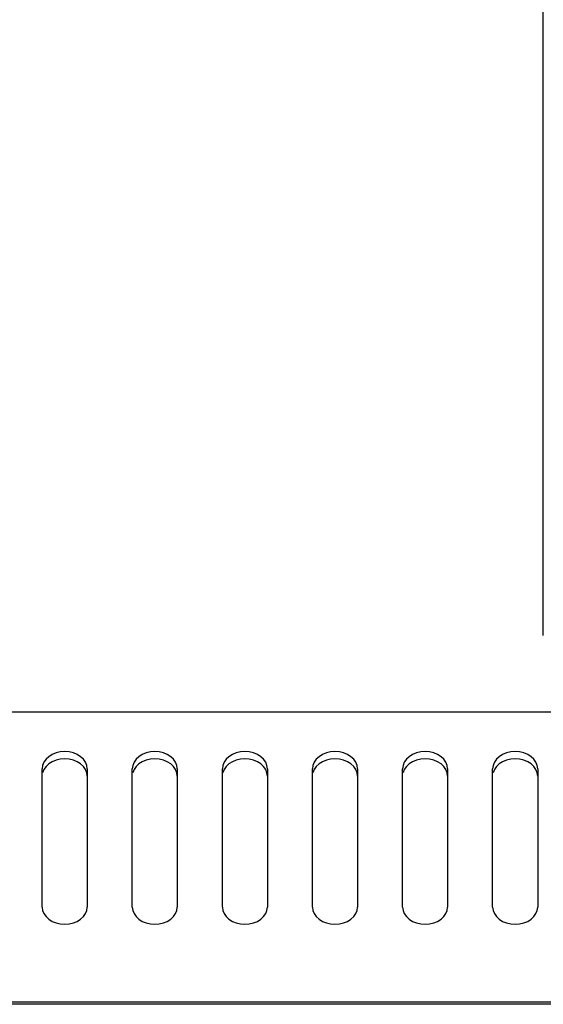
# Model space of a CAD drawing. Units: millimetres. Extents: x -623 to 1654, y -503 to 792.
# Drawn here: x 88 to 135, y 35 to 122 of the extents above; entities that cross this region are included whole.
import ezdxf

# ---------------------------------------------------------------- set-up
doc = ezdxf.new("R2010")
doc.units = ezdxf.units.MM
doc.header["$LTSCALE"] = 23.1
doc.layers.get('0').update_dxf_attribs({"linetype": 'CONTINUOUS'})
doc.layers.add('007-VIKA', color=7, linetype='CONTINUOUS')

msp = doc.modelspace()

# ---------------------------------------------------------------- linework, layer by layer
at = {"color": 7, "linetype": 'Continuous'}
msp.add_line((134.988, 67.269), (134.988, 179.269), dxfattribs=at)
at = {"layer": '007-VIKA', "color": 3, "linetype": 'Continuous'}
for p, q in [((364.888, 60.466), (-19.912, 60.466)), ((90.488, 43.185), (90.488, 55.442)), ((94.488, 55.442), (94.488, 43.185)), ((98.488, 43.185), (98.488, 55.442)), ((102.488, 55.442), (102.488, 43.185)), ((106.488, 43.185), (106.488, 55.442)), ((110.488, 55.442), (110.488, 43.185)), ((114.488, 43.185), (114.488, 55.442)), ((118.488, 55.442), (118.488, 43.185)), ((122.488, 43.185), (122.488, 55.442)), ((126.488, 55.442), (126.488, 43.185)), ((130.488, 43.185), (130.488, 55.442)), ((134.488, 55.442), (134.488, 43.185)), ((-19.912, 34.769), (364.888, 34.769))]:
    msp.add_line(p, q, dxfattribs=at)
at = {"layer": '007-VIKA', "color": 7, "linetype": 'Continuous'}
msp.add_line((364.988, 34.555), (-20.012, 34.555), dxfattribs=at)
at = {"layer": '007-VIKA', "color": 3, "linetype": 'Continuous'}
for points in [[(94.488, 55.442), (94.447, 55.746), (94.336, 56.028), (94.15, 56.292), (93.902, 56.525), (93.599, 56.715), (93.254, 56.857), (92.878, 56.944), (92.488, 56.974), (92.098, 56.944), (91.723, 56.857), (91.378, 56.715), (91.074, 56.525), (90.826, 56.292), (90.641, 56.028), (90.529, 55.746), (90.488, 55.442)], [(102.488, 55.442), (102.447, 55.746), (102.336, 56.028), (102.15, 56.292), (101.902, 56.525), (101.599, 56.715), (101.254, 56.857), (100.878, 56.944), (100.488, 56.974), (100.098, 56.944), (99.723, 56.857), (99.378, 56.715), (99.074, 56.525), (98.826, 56.292), (98.641, 56.028), (98.529, 55.746), (98.488, 55.442)], [(110.488, 55.442), (110.447, 55.746), (110.336, 56.028), (110.15, 56.292), (109.902, 56.525), (109.599, 56.715), (109.254, 56.857), (108.878, 56.944), (108.488, 56.974), (108.098, 56.944), (107.723, 56.857), (107.378, 56.715), (107.074, 56.525), (106.826, 56.292), (106.641, 56.028), (106.529, 55.746), (106.488, 55.442)], [(118.488, 55.442), (118.447, 55.746), (118.336, 56.028), (118.15, 56.292), (117.902, 56.525), (117.599, 56.715), (117.254, 56.857), (116.878, 56.944), (116.488, 56.974), (116.098, 56.944), (115.723, 56.857), (115.378, 56.715), (115.074, 56.525), (114.826, 56.292), (114.641, 56.028), (114.529, 55.746), (114.488, 55.442)], [(126.488, 55.442), (126.447, 55.746), (126.336, 56.028), (126.15, 56.292), (125.902, 56.525), (125.599, 56.715), (125.254, 56.857), (124.878, 56.944), (124.488, 56.974), (124.098, 56.944), (123.723, 56.857), (123.378, 56.715), (123.074, 56.525), (122.826, 56.292), (122.641, 56.028), (122.529, 55.746), (122.488, 55.442)], [(134.488, 55.442), (134.447, 55.746), (134.336, 56.028), (134.15, 56.292), (133.902, 56.525), (133.599, 56.715), (133.254, 56.857), (132.878, 56.944), (132.488, 56.974), (132.098, 56.944), (131.723, 56.857), (131.378, 56.715), (131.074, 56.525), (130.826, 56.292), (130.641, 56.028), (130.529, 55.746), (130.488, 55.442)], [(90.488, 43.185), (90.529, 42.881), (90.641, 42.599), (90.826, 42.334), (91.074, 42.102), (91.378, 41.912), (91.723, 41.77), (92.098, 41.683), (92.488, 41.653), (92.878, 41.683), (93.254, 41.77), (93.599, 41.912), (93.902, 42.102), (94.15, 42.334), (94.336, 42.599), (94.447, 42.881), (94.488, 43.185)], [(98.488, 43.185), (98.529, 42.881), (98.641, 42.599), (98.826, 42.334), (99.074, 42.102), (99.378, 41.912), (99.723, 41.77), (100.098, 41.683), (100.488, 41.653), (100.878, 41.683), (101.254, 41.77), (101.599, 41.912), (101.902, 42.102), (102.15, 42.334), (102.336, 42.599), (102.447, 42.881), (102.488, 43.185)], [(106.488, 43.185), (106.529, 42.881), (106.641, 42.599), (106.826, 42.334), (107.074, 42.102), (107.378, 41.912), (107.723, 41.77), (108.098, 41.683), (108.488, 41.653), (108.878, 41.683), (109.254, 41.77), (109.599, 41.912), (109.902, 42.102), (110.15, 42.334), (110.336, 42.599), (110.447, 42.881), (110.488, 43.185)], [(114.488, 43.185), (114.529, 42.881), (114.641, 42.599), (114.826, 42.334), (115.074, 42.102), (115.378, 41.912), (115.723, 41.77), (116.098, 41.683), (116.488, 41.653), (116.878, 41.683), (117.254, 41.77), (117.599, 41.912), (117.902, 42.102), (118.15, 42.334), (118.336, 42.599), (118.447, 42.881), (118.488, 43.185)], [(122.488, 43.185), (122.529, 42.881), (122.641, 42.599), (122.826, 42.334), (123.074, 42.102), (123.378, 41.912), (123.723, 41.77), (124.098, 41.683), (124.488, 41.653), (124.878, 41.683), (125.254, 41.77), (125.599, 41.912), (125.902, 42.102), (126.15, 42.334), (126.336, 42.599), (126.447, 42.881), (126.488, 43.185)], [(130.488, 43.185), (130.529, 42.881), (130.641, 42.599), (130.826, 42.334), (131.074, 42.102), (131.378, 41.912), (131.723, 41.77), (132.098, 41.683), (132.488, 41.653), (132.878, 41.683), (133.254, 41.77), (133.599, 41.912), (133.902, 42.102), (134.15, 42.334), (134.336, 42.599), (134.447, 42.881), (134.488, 43.185)]]:
    msp.add_lwpolyline(points, dxfattribs=at)
at = {"layer": '007-VIKA', "color": 7, "linetype": 'Continuous'}
for points in [[(93.902, 55.882), (93.599, 56.072), (93.254, 56.214), (92.878, 56.301), (92.488, 56.331), (92.098, 56.301), (91.723, 56.214), (91.378, 56.072), (91.074, 55.882), (90.826, 55.65), (90.641, 55.385), (90.529, 55.103)], [(101.902, 55.882), (101.599, 56.072), (101.254, 56.214), (100.878, 56.301), (100.488, 56.331), (100.098, 56.301), (99.723, 56.214), (99.378, 56.072), (99.074, 55.882), (98.826, 55.65), (98.641, 55.385), (98.529, 55.103)], [(109.902, 55.882), (109.599, 56.072), (109.254, 56.214), (108.878, 56.301), (108.488, 56.331), (108.098, 56.301), (107.723, 56.214), (107.378, 56.072), (107.074, 55.882), (106.826, 55.65), (106.641, 55.385), (106.529, 55.103)], [(117.902, 55.882), (117.599, 56.072), (117.254, 56.214), (116.878, 56.301), (116.488, 56.331), (116.098, 56.301), (115.723, 56.214), (115.378, 56.072), (115.074, 55.882), (114.826, 55.65), (114.641, 55.385), (114.529, 55.103)], [(125.902, 55.882), (125.599, 56.072), (125.254, 56.214), (124.878, 56.301), (124.488, 56.331), (124.098, 56.301), (123.723, 56.214), (123.378, 56.072), (123.074, 55.882), (122.826, 55.65), (122.641, 55.385), (122.529, 55.103)], [(133.902, 55.882), (133.599, 56.072), (133.254, 56.214), (132.878, 56.301), (132.488, 56.331), (132.098, 56.301), (131.723, 56.214), (131.378, 56.072), (131.074, 55.882), (130.826, 55.65), (130.641, 55.385), (130.529, 55.103)], [(94.488, 54.799), (94.447, 55.103), (94.336, 55.385), (94.15, 55.65), (93.902, 55.882)], [(102.488, 54.799), (102.447, 55.103), (102.336, 55.385), (102.15, 55.65), (101.902, 55.882)], [(110.488, 54.799), (110.447, 55.103), (110.336, 55.385), (110.15, 55.65), (109.902, 55.882)], [(118.488, 54.799), (118.447, 55.103), (118.336, 55.385), (118.15, 55.65), (117.902, 55.882)], [(126.488, 54.799), (126.447, 55.103), (126.336, 55.385), (126.15, 55.65), (125.902, 55.882)], [(134.488, 54.799), (134.447, 55.103), (134.336, 55.385), (134.15, 55.65), (133.902, 55.882)]]:
    msp.add_lwpolyline(points, dxfattribs=at)

doc.saveas('drawing.dxf')
